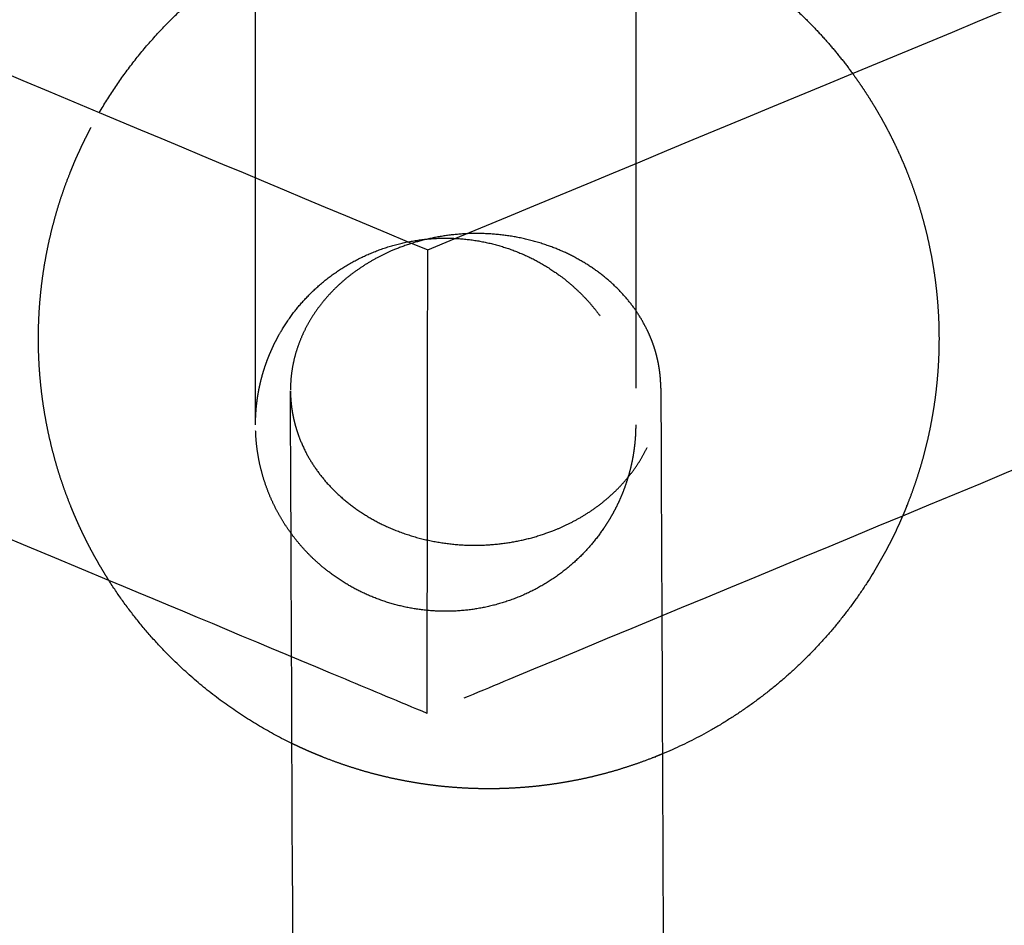
# Model space of a CAD drawing. Units: millimetres. Extents: x 1107 to 3613, y 11215 to 12088.
# Drawn here: x 2145 to 2149, y 11559 to 11563 of the extents above; entities that cross this region are included whole.
import ezdxf

# ---------------------------------------------------------------- set-up
doc = ezdxf.new("R2010")
doc.units = ezdxf.units.MM
doc.linetypes.add('Ukryte', pattern=[4, 2, -2])
doc.layers.add('Make2D$Ukryte$Krzywe', color=7, linetype='Ukryte', true_color=0x8c8c8c)
doc.layers.add('Make2D$Widoczne$Krzywe', color=7, linetype='Continuous', true_color=0x000000)

msp = doc.modelspace()

# ---------------------------------------------------------------- linework, layer by layer
at = {"layer": 'Make2D$Ukryte$Krzywe', "color": 5, "lineweight": -3, "true_color": 0x0000ff}
for points in [[(2147.3179, 11563.1766), (2147.3179, 11562.4588), (2147.3179, 11561.741), (2147.3179, 11561.0232)], [(2145.7179, 11561.0232), (2145.7179, 11561.6843), (2145.7179, 11562.3455), (2145.7179, 11563.0066)], [(2145.8713, 11559.681), (2145.8692, 11560.1761), (2145.867, 11560.6712), (2145.8649, 11561.1663)], [(2147.4235, 11561.1776), (2147.4258, 11560.6641), (2147.428, 11560.1506), (2147.4302, 11559.6372)]]:
    msp.add_open_spline(points, degree=3, dxfattribs=at)
at = {"layer": 'Make2D$Ukryte$Krzywe', "color": 181, "lineweight": -3, "true_color": 0xa58cff}
for points in [[(2146.4427, 11561.7591), (2147.0387, 11562.0068), (2147.6348, 11562.2544), (2148.2308, 11562.502)], [(2145.0606, 11562.3373), (2145.5213, 11562.1446), (2145.982, 11561.9518), (2146.4427, 11561.7591)]]:
    msp.add_open_spline(points, degree=3, dxfattribs=at)
at = {"layer": 'Make2D$Ukryte$Krzywe', "color": 70, "lineweight": -3, "true_color": 0x88ff00}
for points, weights, knots in [([(2148.2304, 11562.5019), (2148.3724, 11562.3071), (2148.4612, 11562.083), (2148.5942, 11561.7469), (2148.5942, 11561.3855), (2148.5942, 11561.024), (2148.4612, 11560.688), (2148.4514, 11560.6633), (2148.4409, 11560.6389)], [0.858727596804, 0.867316974392, 0.890165042945, 0.926776695297, 1, 0.926776695297, 0.890165042945, 0.887588573586, 0.885193417932], [7.834198, 7.834198, 7.834198, 8.324039, 8.324039, 9.046944, 9.046944, 9.769848, 9.769848, 9.825085, 9.825085, 9.825085]), ([(2145.1006, 11560.3681), (2145.0037, 11560.5202), (2144.9373, 11560.688), (2144.8043, 11561.024), (2144.8043, 11561.3855), (2144.8043, 11561.7469), (2144.9373, 11562.083), (2144.9895, 11562.2147), (2145.0606, 11562.3373)], [0.863835532831, 0.872955612554, 0.890165042945, 0.926776695297, 1, 0.926776695297, 0.890165042945, 0.87659091743, 0.86804953072], [1.923789, 1.923789, 1.923789, 2.292744, 2.292744, 3.015648, 3.015648, 3.738552, 3.738552, 4.029569, 4.029569, 4.029569]), ([(2147.4306, 11559.6373), (2147.4137, 11559.6303), (2147.3968, 11559.6236), (2147.0607, 11559.4905), (2146.6992, 11559.4905), (2146.3378, 11559.4905), (2146.0017, 11559.6236), (2145.9354, 11559.6498), (2145.8713, 11559.681)], [0.886705514798, 0.888392363685, 0.890165042945, 0.926776695297, 1, 0.926776695297, 0.890165042945, 0.883282061371, 0.877693078628], [-0.760909, -0.760909, -0.760909, -0.722904, -0.722904, 0, 0, 0.722904, 0.722904, 0.870469, 0.870469, 0.870469])]:
    msp.add_rational_spline(points, weights, degree=2, knots=knots, dxfattribs=at)
at = {"layer": 'Make2D$Ukryte$Krzywe', "color": 5, "lineweight": -3, "true_color": 0x0000ff}
for points, weights, knots in [([(2145.7179, 11561.0232), (2145.7179, 11561.2619), (2145.8533, 11561.4603), (2146.2985, 11562.1129), (2146.9632, 11561.6758), (2147.3179, 11561.4424), (2147.3179, 11561.0232)], [0.861737876606, 0.888174052435, 1, 0.707106781187, 1, 0.818932728752, 0.861737876606], [106.172544, 106.172544, 106.172544, 131.222829, 131.222829, 196.834244, 196.834244, 237.395374, 237.395374, 237.395374]), ([(2147.3652, 11561.4241), (2147.0692, 11562.0299), (2146.3483, 11561.7777), (2145.863, 11561.608), (2145.8649, 11561.1663)], [1, 0.707106781187, 1, 0.781979876954, 0.888533837566], [0, 0, 0, 12.241755, 12.241755, 21.354117, 21.354117, 21.354117]), ([(2145.8649, 11561.1663), (2145.8655, 11561.0381), (2145.9233, 11560.9198), (2146.2192, 11560.314), (2146.9402, 11560.5662), (2147.4254, 11560.7359), (2147.4235, 11561.1776)], [0.888533837566, 0.925126904232, 1, 0.707106781187, 1, 0.781979876955, 0.888533837565], [21.354117, 21.354117, 21.354117, 24.483511, 24.483511, 36.725266, 36.725266, 45.837628, 45.837628, 45.837628]), ([(2147.1826, 11560.586), (2146.7374, 11559.9334), (2146.0727, 11560.3706), (2145.7179, 11560.6039), (2145.7179, 11561.0232)], [1, 0.707106781187, 1, 0.818932728751, 0.861737876606], [0, 0, 0, 65.611415, 65.611415, 106.172544, 106.172544, 106.172544])]:
    msp.add_rational_spline(points, weights, degree=2, knots=knots, dxfattribs=at)
at = {"layer": 'Make2D$Ukryte$Krzywe', "color": 181, "lineweight": -3, "true_color": 0xa58cff}
for points, knots in [([(2146.4415, 11560.7834), (2146.4416, 11560.8639), (2146.4417, 11560.9864), (2146.4419, 11561.1451), (2146.4421, 11561.2626), (2146.4422, 11561.3736), (2146.4423, 11561.4747), (2146.4424, 11561.5628), (2146.4425, 11561.6358), (2146.4426, 11561.6921), (2146.4426, 11561.7436), (2146.4427, 11561.7592), (2146.4427, 11561.7591)], [12.654085, 12.654085, 12.654085, 12.654085, 14.726536, 15.807424, 16.910411, 18.024251, 19.137416, 20.238923, 21.319045, 22.36978, 23.385021, 25.308171, 25.308171, 25.308171, 25.308171]), ([(2146.4403, 11559.8076), (2146.4403, 11559.8076), (2146.4403, 11559.8232), (2146.4404, 11559.8747), (2146.4405, 11559.931), (2146.4405, 11560.0039), (2146.4407, 11560.0921), (2146.4408, 11560.1932), (2146.4409, 11560.3042), (2146.4411, 11560.4217), (2146.4412, 11560.5804), (2146.4414, 11560.7029), (2146.4415, 11560.7834)], [0, 0, 0, 0, 1.92315, 2.938391, 3.989125, 5.069247, 6.170754, 7.283919, 8.39776, 9.500747, 10.581635, 12.654085, 12.654085, 12.654085, 12.654085]), ([(2148.4409, 11560.6388), (2147.8887, 11560.4094), (2147.3364, 11560.1799), (2146.7842, 11559.9505), (2146.6695, 11559.9029), (2146.5549, 11559.8552), (2146.4403, 11559.8076)], [41.55388, 41.55388, 41.55388, 41.55388, 43.347837, 43.347837, 43.347837, 43.720188, 43.720188, 43.720188, 43.720188]), ([(2146.4403, 11559.8076), (2146.3257, 11559.8556), (2146.211, 11559.9036), (2146.0963, 11559.9515), (2145.7645, 11560.0903), (2145.4326, 11560.2292), (2145.1007, 11560.368)], [2.5082, 2.5082, 2.5082, 2.5082, 2.881065, 2.881065, 2.881065, 3.960194, 3.960194, 3.960194, 3.960194])]:
    msp.add_open_spline(points, degree=3, knots=knots, dxfattribs=at)
at = {"layer": 'Make2D$Ukryte$Krzywe', "color": 5, "lineweight": -3, "true_color": 0x0000ff}
for points, weights in [([(2147.4235, 11561.1776), (2147.423, 11561.3058), (2147.3652, 11561.4241)], [0.888533837565, 0.925126904232, 1]), ([(2147.3179, 11561.0232), (2147.3179, 11560.7844), (2147.1826, 11560.586)], [0.861737876606, 0.888174052435, 1])]:
    msp.add_rational_spline(points, weights, degree=2, dxfattribs=at)
at = {"layer": 'Make2D$Widoczne$Krzywe', "color": 6, "linetype": 'Continuous', "true_color": 0xff00ff}
msp.add_open_spline([(1280.8577, 11223.5143), (2435.1109, 11223.5143), (3589.3642, 11223.5143), (3589.3642, 11613.252), (3589.3642, 12002.9897), (2435.1109, 12002.9897), (1280.8577, 12002.9897), (1280.8577, 11613.252), (1280.8577, 11223.5143)], degree=2, knots=[0, 0, 0, 23094.82605, 23094.82605, 30889.579269, 30889.579269, 53984.405318, 53984.405318, 61779.158537, 61779.158537, 61779.158537], dxfattribs=at)
at = {"layer": 'Make2D$Widoczne$Krzywe', "color": 181, "lineweight": -3, "true_color": 0xa58cff}
for points in [[(2131.3382, 11568.0777), (2135.9122, 11566.1643), (2140.4863, 11564.2508), (2145.0606, 11562.3373)], [(2148.2308, 11562.502), (2152.7108, 11564.3633), (2157.1904, 11566.2245), (2161.6701, 11568.0856)], [(2145.1007, 11560.368), (2140.237, 11562.4026), (2135.3736, 11564.4371), (2130.5102, 11566.4716)], [(2162.4112, 11566.443), (2157.7546, 11564.5083), (2153.0979, 11562.5736), (2148.4409, 11560.6388)]]:
    msp.add_open_spline(points, degree=3, dxfattribs=at)
at = {"layer": 'Make2D$Widoczne$Krzywe', "color": 70, "lineweight": -3, "true_color": 0x88ff00}
for points, weights, knots in [([(2145.0606, 11562.3373), (2145.1847, 11562.5508), (2145.3593, 11562.7254), (2145.6368, 11563.0029), (2146.0017, 11563.1474), (2146.3378, 11563.2804), (2146.6992, 11563.2804), (2147.0607, 11563.2804), (2147.3968, 11563.1474), (2147.7617, 11563.0029), (2148.0392, 11562.7254), (2148.1435, 11562.6211), (2148.2304, 11562.5019)], [0.86804953072, 0.853553390593, 0.853553390593, 0.853553390593, 0.890165042945, 0.926776695297, 1, 0.926776695297, 0.890165042945, 0.853553390593, 0.853553390593, 0.853553390593, 0.858727596804], [4.029569, 4.029569, 4.029569, 4.523472, 4.523472, 5.308391, 5.308391, 6.031296, 6.031296, 6.7542, 6.7542, 7.53912, 7.53912, 7.834198, 7.834198, 7.834198]), ([(2148.4409, 11560.6389), (2148.2972, 11560.3035), (2148.0392, 11560.0455), (2147.7751, 11559.7815), (2147.4306, 11559.6373)], [0.885193417932, 0.853553390593, 0.853553390593, 0.853553390593, 0.886705514798], [9.825085, 9.825085, 9.825085, 10.554767, 10.554767, 11.301683, 11.301683, 11.301683]), ([(2145.8713, 11559.681), (2145.5846, 11559.8202), (2145.3593, 11560.0455), (2145.2122, 11560.1926), (2145.1006, 11560.3681)], [0.877693078628, 0.853553390593, 0.853553390593, 0.853553390593, 0.863835532831], [0.870469, 0.870469, 0.870469, 1.507824, 1.507824, 1.923789, 1.923789, 1.923789])]:
    msp.add_rational_spline(points, weights, degree=2, knots=knots, dxfattribs=at)
at = {"layer": 'Make2D$Widoczne$Krzywe', "color": 5, "lineweight": -3, "true_color": 0x0000ff}
for points in [[(2145.9654, 11537.7972), (2145.934, 11545.0918), (2145.9027, 11552.3864), (2145.8713, 11559.681)], [(2147.4302, 11559.6372), (2147.4615, 11552.3436), (2147.4929, 11545.05), (2147.5243, 11537.7564)]]:
    msp.add_open_spline(points, degree=3, dxfattribs=at)

doc.saveas('drawing.dxf')
